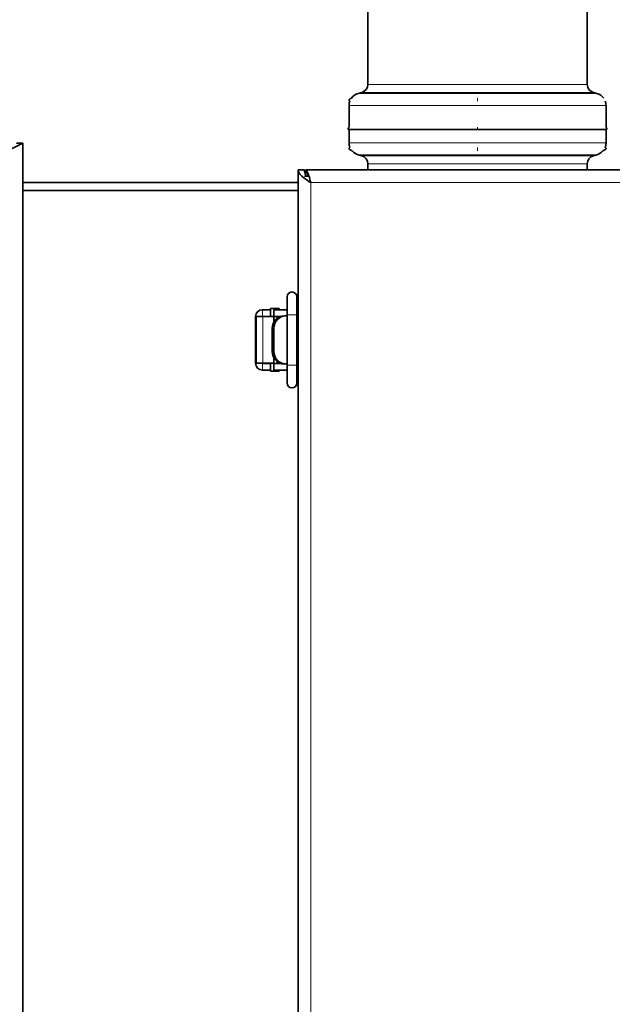
# Model space of a CAD drawing. Units: millimetres. Extents: x 4649 to 7619, y -331 to 1769.
# Drawn here: x 6999 to 7141, y 356 to 592 of the extents above; entities that cross this region are included whole.
import ezdxf

# ---------------------------------------------------------------- set-up
doc = ezdxf.new("R2010")
doc.units = ezdxf.units.MM
doc.header["$LTSCALE"] = 5
doc.layers.add('Visible (ISO)', color=7, linetype='Continuous', lineweight=35)
doc.layers.add('Visible Narrow (ISO)', color=7, linetype='Continuous', lineweight=9)

msp = doc.modelspace()

# ---------------------------------------------------------------- linework, layer by layer
at = {"layer": 'Visible (ISO)'}
for p, q in [((7082.781, 576.569), (7082.781, 594.665)), ((7135.381, 576.569), (7135.381, 594.665)), ((7081.316, 574.642), (7080.478, 574.409)), ((7136.845, 574.642), (7137.683, 574.409)), ((7078.281, 566.332), (7078.281, 571.519)), ((7139.881, 566.332), (7139.881, 571.519)), ((7109.081, 565.737), (7078.16, 565.737)), ((7078.281, 562.579), (7078.281, 565.737)), ((7140.001, 565.737), (7109.081, 565.737)), ((7139.881, 562.579), (7139.881, 565.737)), ((6997.081, 560.978), (7000.081, 562.478)), ((6998.581, 562.478), (7000.081, 562.478)), ((7000.081, 562.478), (7000.081, 143.62)), ((7081.316, 559.456), (7080.478, 559.689)), ((7136.845, 559.456), (7137.683, 559.689)), ((7082.781, 556.049), (7082.781, 557.529)), ((7135.381, 556.049), (7135.381, 557.529)), ((7066.081, 154.849), (7066.081, 556.049)), ((7066.081, 556.049), (7067.581, 556.049)), ((7067.881, 556.049), (7186.281, 556.049)), ((7067.881, 554.82), (7067.881, 556.049)), ((7066.081, 553.049), (7000.081, 553.049)), ((7067.581, 554.549), (7068.481, 554.549)), ((7066.081, 551.118), (7000.081, 551.118)), ((7063.407, 525.624), (7063.407, 521.324)), ((7065.757, 521.324), (7065.757, 525.624)), ((7059.481, 522.549), (7057.531, 522.549)), ((7059.481, 522.799), (7059.481, 520.899)), ((7061.081, 522.799), (7059.481, 522.799)), ((7063.407, 522.549), (7060.28, 522.549)), ((7060.28, 522.549), (7060.28, 520.949)), ((7061.081, 522.549), (7061.081, 522.799)), ((7061.081, 522.799), (7061.562, 522.799)), ((7061.562, 522.799), (7061.562, 522.549)), ((7065.757, 522.549), (7066.081, 522.549)), ((7055.906, 520.899), (7055.881, 520.899)), ((7055.881, 520.899), (7055.881, 509.699)), ((7055.906, 520.899), (7055.991, 520.899)), ((7057.641, 520.899), (7055.991, 520.899)), ((7055.991, 520.899), (7055.991, 520.899)), ((7055.991, 520.899), (7055.991, 509.699)), ((7057.531, 520.949), (7059.481, 520.949)), ((7057.641, 520.899), (7060.28, 520.899)), ((7060.28, 520.949), (7062.009, 520.949)), ((7060.28, 519.617), (7060.28, 520.899)), ((7060.28, 520.899), (7060.28, 520.899)), ((7060.28, 520.899), (7060.28, 519.616)), ((7061.081, 520.5), (7061.081, 520.949)), ((7061.562, 520.949), (7061.562, 520.799)), ((7061.562, 520.799), (7061.593, 520.799)), ((7063.139, 521.049), (7062.751, 521.049)), ((7063.139, 521.049), (7063.407, 521.049)), ((7063.407, 509.274), (7063.407, 521.324)), ((7065.757, 509.274), (7065.757, 521.324)), ((7065.757, 521.049), (7066.081, 521.049)), ((7059.853, 518.049), (7059.853, 512.549)), ((7060.241, 518.049), (7060.241, 512.549)), ((7060.28, 510.982), (7060.28, 509.699)), ((7060.28, 509.699), (7060.28, 510.981)), ((7061.081, 509.649), (7061.081, 510.098)), ((7055.906, 509.699), (7055.881, 509.699)), ((7055.991, 509.699), (7055.906, 509.699)), ((7057.641, 509.699), (7055.991, 509.699)), ((7055.991, 509.699), (7055.991, 509.699)), ((7059.481, 509.649), (7057.531, 509.649)), ((7059.481, 508.049), (7057.531, 508.049)), ((7060.28, 509.699), (7057.641, 509.699)), ((7059.481, 509.699), (7059.481, 507.799)), ((7059.481, 507.799), (7061.081, 507.799)), ((7060.28, 509.699), (7060.28, 509.699)), ((7062.009, 509.649), (7060.28, 509.649)), ((7060.28, 508.049), (7060.28, 509.649)), ((7063.407, 508.049), (7060.28, 508.049)), ((7061.081, 507.799), (7061.081, 508.049)), ((7061.562, 507.799), (7061.081, 507.799)), ((7061.593, 509.799), (7061.562, 509.799)), ((7061.562, 509.799), (7061.562, 509.649)), ((7061.562, 508.049), (7061.562, 507.799)), ((7062.751, 509.549), (7063.139, 509.549)), ((7063.139, 509.549), (7063.407, 509.549)), ((7063.407, 509.274), (7063.407, 504.974)), ((7065.757, 509.549), (7066.081, 509.549)), ((7065.757, 504.974), (7065.757, 509.274)), ((7066.081, 508.049), (7065.757, 508.049))]:
    msp.add_line(p, q, dxfattribs=at)
for centre, radius, start, end in [((7080.781, 576.569), 2, 285.52411, 0), ((7137.381, 576.569), 2, 180, 254.47589), ((7081.281, 571.519), 3, 105.52411, 144.49362), ((7136.881, 571.519), 3, 35.50638, 74.47589), ((7081.281, 571.519), 3, 159.98125, 180), ((7136.881, 571.519), 3, 0, 20.01875), ((7081.281, 562.579), 3, 180, 202.21382), ((7136.881, 562.579), 3, 337.78618, 0), ((7081.281, 562.579), 3, 221.41589, 254.47589), ((7080.781, 557.529), 2, 0, 74.47589), ((7137.381, 557.529), 2, 105.52411, 180), ((7136.881, 562.579), 3, 285.52411, 318.58411), ((7064.582, 525.624), 1.175, 0, 180), ((7057.531, 520.899), 1.65, 90, 180), ((7057.531, 520.899), 0.05, 90, 180), ((7057.534, 520.899), 0.05, 90, 180), ((7057.531, 509.699), 1.65, 180, 270), ((7057.531, 509.699), 0.05, 180, 270), ((7057.534, 509.699), 0.05, 180, 270), ((7064.582, 504.974), 1.175, 180, 0)]:
    msp.add_arc(centre, radius, start, end, dxfattribs=at)
for centre, major_axis, start_param, end_param in [((7062.751, 518.049), (0, 3), 0, 1.5707963), ((7063.139, 518.049), (0, 3), 0, 1.5707963), ((7062.751, 512.549), (0, -3), 4.712389, 6.2831853), ((7063.139, 512.549), (0, -3), 4.712389, 6.2831853)]:
    msp.add_ellipse(centre, major_axis=major_axis, ratio=0.9659258, start_param=start_param, end_param=end_param, dxfattribs=at)
for points, knots in [([(7078.462, 572.546), (7078.42, 572.57), (7078.378, 572.591), (7078.327, 572.647), (7078.312, 572.67), (7078.291, 572.719), (7078.284, 572.745), (7078.279, 572.797), (7078.281, 572.823), (7078.292, 572.875), (7078.303, 572.901), (7078.331, 572.947), (7078.348, 572.968), (7078.388, 573.002), (7078.411, 573.014), (7078.569, 573.106), (7078.704, 573.183), (7078.838, 573.261)], [-10.9783926, -10.9783926, -10.9783926, -10.9783926, -10.8345613, -10.8345613, -10.7555108, -10.7555108, -10.6771078, -10.6771078, -10.5953038, -10.5953038, -10.5153186, -10.5153186, -10.4371451, -10.4371451, -10.3566929, -10.3566929, -9.8900235, -9.8900235, -9.8900235, -9.8900235]), ([(7078.16, 565.737), (7078.149, 565.737), (7078.139, 565.739), (7078.119, 565.745), (7078.109, 565.75), (7078.093, 565.762), (7078.085, 565.77), (7078.072, 565.788), (7078.067, 565.798), (7078.061, 565.819), (7078.06, 565.829), (7078.06, 565.851), (7078.062, 565.861), (7078.069, 565.88), (7078.074, 565.89), (7078.146, 566.044), (7078.213, 566.188), (7078.281, 566.332)], [-19.01182828, -19.01182828, -19.01182828, -19.01182828, -18.98096415, -18.98096415, -18.94952502, -18.94952502, -18.91587475, -18.91587475, -18.88375318, -18.88375318, -18.8528627, -18.8528627, -18.82154088, -18.82154088, -18.78816467, -18.78816467, -18.31156749, -18.31156749, -18.31156749, -18.31156749]), ([(7140.001, 565.737), (7140.012, 565.737), (7140.022, 565.739), (7140.043, 565.745), (7140.052, 565.75), (7140.069, 565.762), (7140.076, 565.77), (7140.089, 565.788), (7140.094, 565.798), (7140.1, 565.819), (7140.101, 565.829), (7140.101, 565.851), (7140.099, 565.861), (7140.092, 565.88), (7140.087, 565.89), (7140.015, 566.044), (7139.948, 566.188), (7139.881, 566.332)], [-19.01182828, -19.01182828, -19.01182828, -19.01182828, -18.98096415, -18.98096415, -18.94952502, -18.94952502, -18.91587475, -18.91587475, -18.88375318, -18.88375318, -18.8528627, -18.8528627, -18.82154088, -18.82154088, -18.78816467, -18.78816467, -18.31156749, -18.31156749, -18.31156749, -18.31156749]), ([(7079.031, 560.595), (7078.978, 560.625), (7078.926, 560.655), (7078.763, 560.749), (7078.654, 560.812), (7078.489, 560.908), (7078.431, 560.935), (7078.359, 560.988), (7078.34, 561.008), (7078.309, 561.053), (7078.298, 561.078), (7078.283, 561.128), (7078.28, 561.154), (7078.281, 561.206), (7078.287, 561.234), (7078.306, 561.285), (7078.32, 561.309), (7078.353, 561.35), (7078.373, 561.368), (7078.417, 561.396), (7078.442, 561.41), (7078.478, 561.431), (7078.491, 561.438), (7078.503, 561.445)], [20.6553387, 20.6553387, 20.6553387, 20.6553387, 20.8372214, 20.8372214, 21.2177401, 21.2177401, 21.4079994, 21.4079994, 21.4894501, 21.4894501, 21.5677288, 21.5677288, 21.6470542, 21.6470542, 21.7301668, 21.7301668, 21.8088498, 21.8088498, 21.8875086, 21.8875086, 21.9701968, 21.9701968, 22.0136459, 22.0136459, 22.0136459, 22.0136459]), ([(7139.13, 560.595), (7139.183, 560.625), (7139.235, 560.655), (7139.398, 560.749), (7139.508, 560.812), (7139.672, 560.908), (7139.731, 560.935), (7139.802, 560.988), (7139.821, 561.008), (7139.852, 561.053), (7139.863, 561.078), (7139.878, 561.128), (7139.881, 561.154), (7139.88, 561.206), (7139.874, 561.234), (7139.855, 561.285), (7139.841, 561.309), (7139.808, 561.35), (7139.788, 561.368), (7139.744, 561.396), (7139.719, 561.41), (7139.683, 561.431), (7139.67, 561.438), (7139.658, 561.445)], [20.6553387, 20.6553387, 20.6553387, 20.6553387, 20.8372214, 20.8372214, 21.2177401, 21.2177401, 21.4079994, 21.4079994, 21.4894501, 21.4894501, 21.5677288, 21.5677288, 21.6470542, 21.6470542, 21.7301668, 21.7301668, 21.8088498, 21.8088498, 21.8875086, 21.8875086, 21.9701968, 21.9701968, 22.0136459, 22.0136459, 22.0136459, 22.0136459]), ([(7066.081, 556.049), (7066.081, 555.396), (7066.649, 554.742), (7067.527, 554.089), (7067.992, 553.742), (7068.536, 553.396), (7069.081, 553.049)], [-1, -1, -1, -1, -0.3466232, -0.3466232, -0.3466232, 0, 0, 0, 0]), ([(7068.024, 554.549), (7067.869, 554.826), (7067.746, 555.103), (7067.672, 555.38), (7067.612, 555.603), (7067.581, 555.826), (7067.581, 556.049)], [0.5, 0.5, 0.5, 0.5, 0.77700034, 0.77700034, 0.77700034, 1, 1, 1, 1]), ([(7068.199, 555.793), (7068.354, 555.546), (7068.509, 555.125), (7068.665, 554.603), (7068.803, 554.137), (7068.942, 553.593), (7069.081, 553.049)], [-0.73492419, -0.73492419, -0.73492419, -0.73492419, -0.3466232, -0.3466232, -0.3466232, 0, 0, 0, 0])]:
    msp.add_open_spline(points, degree=3, knots=knots, dxfattribs=at)
msp.add_open_spline([(7067.881, 556.049), (7067.987, 556.049), (7068.093, 555.961), (7068.199, 555.793)], degree=3, dxfattribs=at)
at = {"layer": 'Visible Narrow (ISO)'}
for p, q in [((7082.781, 576.569), (7135.381, 576.569)), ((7080.478, 574.409), (7137.683, 574.409)), ((7136.845, 574.642), (7081.316, 574.642)), ((7139.881, 571.519), (7078.281, 571.519)), ((7078.281, 562.579), (7139.881, 562.579)), ((7137.683, 559.689), (7080.478, 559.689)), ((7081.316, 559.456), (7136.845, 559.456)), ((7135.381, 557.529), (7082.781, 557.529)), ((7069.081, 553.049), (7069.081, 156.049)), ((7185.081, 553.049), (7069.081, 553.049)), ((7057.531, 520.949), (7057.531, 522.549)), ((7055.906, 509.699), (7055.906, 520.899)), ((7055.991, 509.699), (7055.991, 520.899)), ((7057.641, 520.899), (7057.641, 509.699)), ((7065.757, 521.324), (7063.407, 521.324)), ((7059.853, 518.049), (7060.241, 518.049)), ((7060.241, 512.549), (7059.853, 512.549)), ((7057.531, 508.049), (7057.531, 509.649)), ((7065.757, 509.274), (7063.407, 509.274))]:
    msp.add_line(p, q, dxfattribs=at)
for points, weights, degree, knots in [([(7109.081, 572.546), (7109.081, 572.562), (7109.081, 572.578), (7109.081, 572.65), (7109.081, 572.795), (7109.081, 572.939), (7109.081, 573.011), (7109.081, 573.136), (7109.081, 573.261)], [1, 1, 1, 0.866025403785, 1, 0.866025403785, 1, 1, 1], 2, [-10.9783926, -10.9783926, -10.9783926, -10.9134314, -10.9134314, -10.651632, -10.651632, -10.3898326, -10.3898326, -9.8900235, -9.8900235, -9.8900235]), ([(7109.081, 565.737), (7109.081, 565.737), (7109.081, 565.76), (7109.081, 565.81), (7109.081, 565.879), (7109.081, 566.106), (7109.081, 566.332)], [0.897103592024, 0.89003505933, 1, 0.79335334022, 1, 1, 1], 2, [-19.01182828, -19.01182828, -19.01182828, -18.94217133, -18.94217133, -18.81127163, -18.81127163, -18.31156749, -18.31156749, -18.31156749]), ([(7109.081, 560.595), (7109.081, 560.715), (7109.081, 560.835), (7109.081, 560.956), (7109.081, 561.001), (7109.081, 561.081), (7109.081, 561.172), (7109.081, 561.264), (7109.081, 561.343), (7109.081, 561.389), (7109.081, 561.407), (7109.081, 561.426), (7109.081, 561.445)], [1, 1, 1, 1, 0.910683602523, 0.910683602523, 1, 0.910683602523, 0.910683602523, 1, 1, 1, 1], 3, [20.6553387, 20.6553387, 20.6553387, 20.6553387, 21.377277, 21.377277, 21.377277, 21.6390764, 21.6390764, 21.6390764, 21.9008758, 21.9008758, 21.9008758, 22.0136459, 22.0136459, 22.0136459, 22.0136459])]:
    msp.add_rational_spline(points, weights, degree=degree, knots=knots, dxfattribs=at)
msp.add_open_spline([(7068.442, 554.549), (7068.407, 554.672), (7068.375, 554.796), (7068.281, 555.211), (7068.235, 555.501), (7068.199, 555.793)], degree=3, knots=[-0.12807034, -0.12807034, -0.12807034, -0.12807034, -0.08842413, -0.08842413, 0, 0, 0, 0], dxfattribs=at)

doc.saveas('drawing.dxf')
